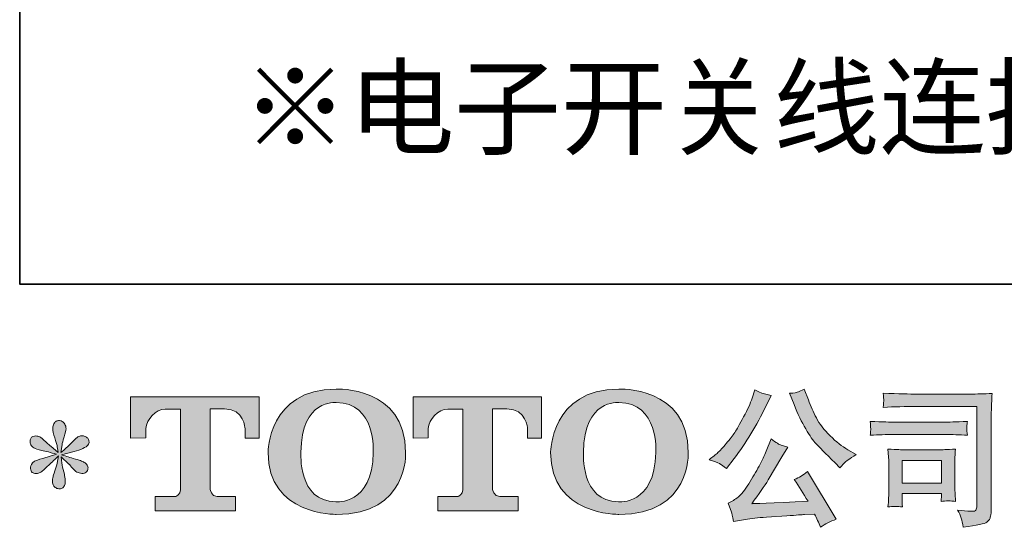
# Model space of a CAD drawing. Units: inches. Extents: x -2740 to 882, y -1759 to 1008.
# Drawn here: x -2740 to -2178, y -1758 to -1469 of the extents above; entities that cross this region are included whole.
import ezdxf

# ---------------------------------------------------------------- set-up
doc = ezdxf.new("R2010")
doc.units = ezdxf.units.IN
doc.header["$MEASUREMENT"] = 0
doc.layers.add('图层 1', color=7, linetype='Continuous')

msp = doc.modelspace()

# ---------------------------------------------------------------- hatches: boundary and pattern name
at = {"layer": '图层 1'}
h = msp.add_hatch(color=7, dxfattribs=at)
h.dxf.hatch_style = 2
edge = h.paths.add_edge_path()
edge.add_spline(control_points=[(-2538.55, -1715.29), (-2539.09, -1745.81), (-2559.82, -1743.43), (-2559.82, -1743.43), (-2581.83, -1743.43), (-2579.81, -1715.29), (-2579.81, -1715.29), (-2579.81, -1684.75), (-2559.73, -1686.93), (-2559.73, -1686.93), (-2536.7, -1686.76), (-2538.55, -1715.29), (-2538.55, -1715.29)], knot_values=[0, 0, 0, 0, 1, 1, 1, 2, 2, 2, 3, 3, 3, 4, 4, 4, 4], degree=3, periodic=0)
edge = h.paths.add_edge_path()
edge.add_spline(control_points=[(-2598.59, -1715.29), (-2598.59, -1751.31), (-2559.73, -1750.66), (-2559.73, -1750.66), (-2518.18, -1750.66), (-2520.08, -1715.29), (-2520.08, -1715.29), (-2520.08, -1677.4), (-2559.73, -1679.25), (-2559.73, -1679.25), (-2598.53, -1679.25), (-2598.59, -1715.29), (-2598.59, -1715.29)], knot_values=[0, 0, 0, 0, 1, 1, 1, 2, 2, 2, 3, 3, 3, 4, 4, 4, 4], degree=3, periodic=0)
h = msp.add_hatch(color=7, dxfattribs=at)
h.dxf.hatch_style = 2
edge = h.paths.add_edge_path()
edge.add_spline(control_points=[(-2377.31, -1715.29), (-2377.85, -1745.81), (-2398.58, -1743.43), (-2398.58, -1743.43), (-2420.57, -1743.43), (-2418.56, -1715.29), (-2418.56, -1715.29), (-2418.56, -1684.75), (-2398.47, -1686.93), (-2398.47, -1686.93), (-2375.45, -1686.76), (-2377.31, -1715.29), (-2377.31, -1715.29)], knot_values=[0, 0, 0, 0, 1, 1, 1, 2, 2, 2, 3, 3, 3, 4, 4, 4, 4], degree=3, periodic=0)
edge = h.paths.add_edge_path()
edge.add_spline(control_points=[(-2437.36, -1715.29), (-2437.36, -1751.31), (-2398.47, -1750.66), (-2398.47, -1750.66), (-2356.93, -1750.66), (-2358.82, -1715.29), (-2358.82, -1715.29), (-2358.82, -1677.4), (-2398.47, -1679.25), (-2398.47, -1679.25), (-2437.27, -1679.25), (-2437.36, -1715.29), (-2437.36, -1715.29)], knot_values=[0, 0, 0, 0, 1, 1, 1, 2, 2, 2, 3, 3, 3, 4, 4, 4, 4], degree=3, periodic=0)
h = msp.add_hatch(color=7, dxfattribs=at)
h.dxf.hatch_style = 2
edge = h.paths.add_edge_path()
edge.add_spline(control_points=[(-2298.46, -1688.07), (-2296.31, -1693.45), (-2294.09, -1698.08), (-2291.8, -1701.93), (-2289.5, -1705.79), (-2287.51, -1708.6), (-2285.87, -1710.36), (-2284.22, -1712.12), (-2280.62, -1715.78), (-2275.06, -1721.33), (-2275.06, -1721.33), (-2272.34, -1724.06), (-2272.34, -1724.06), (-2272.34, -1724.06), (-2269.45, -1721.08), (-2269.45, -1721.08), (-2269.05, -1720.63), (-2266.92, -1719.09), (-2263.06, -1716.48), (-2263.06, -1716.48), (-2267.74, -1713.76), (-2267.74, -1713.76), (-2271.03, -1711.89), (-2274.41, -1709.25), (-2277.87, -1705.85), (-2281.33, -1702.45), (-2283.94, -1699.04), (-2285.7, -1695.67), (-2287.46, -1692.29), (-2288.99, -1688.89), (-2290.29, -1685.43), (-2290.29, -1685.43), (-2292.67, -1679.3), (-2292.67, -1679.3), (-2292.67, -1679.3), (-2295.99, -1680.83), (-2295.99, -1680.83), (-2296.62, -1681.17), (-2298.32, -1681.43), (-2301.1, -1681.6), (-2301.1, -1681.6), (-2298.46, -1688.07), (-2298.46, -1688.07)], knot_values=[0, 0, 0, 0, 1, 1, 1, 2, 2, 2, 3, 3, 3, 4, 4, 4, 5, 5, 5, 6, 6, 6, 7, 7, 7, 8, 8, 8, 9, 9, 9, 10, 10, 10, 11, 11, 11, 12, 12, 12, 13, 13, 13, 14, 14, 14, 14], degree=3, periodic=0)
edge = h.paths.add_edge_path()
edge.add_spline(control_points=[(-2341.06, -1721.67), (-2340.01, -1722.3), (-2338.65, -1723.26), (-2337, -1724.57), (-2337, -1724.57), (-2332.58, -1718.78), (-2332.58, -1718.78), (-2325.94, -1710.05), (-2319.87, -1700.06), (-2314.37, -1688.83), (-2314.37, -1688.83), (-2311.48, -1682.88), (-2311.48, -1682.88), (-2311.48, -1682.88), (-2316.75, -1681.6), (-2316.75, -1681.6), (-2317.21, -1681.54), (-2318.57, -1680.89), (-2320.84, -1679.64), (-2320.84, -1679.64), (-2322.37, -1684.41), (-2322.37, -1684.41), (-2323.33, -1687.36), (-2324.95, -1690.9), (-2327.22, -1695.07), (-2329.49, -1699.24), (-2331.19, -1702.22), (-2332.33, -1703.98), (-2333.46, -1705.74), (-2335.05, -1707.81), (-2337.09, -1710.22), (-2339.13, -1712.63), (-2340.75, -1714.39), (-2341.94, -1715.46), (-2343.13, -1716.54), (-2344.8, -1717.87), (-2346.96, -1719.46), (-2344.07, -1720.31), (-2342.11, -1721.05), (-2341.06, -1721.67)], knot_values=[0, 0, 0, 0, 1, 1, 1, 2, 2, 2, 3, 3, 3, 4, 4, 4, 5, 5, 5, 6, 6, 6, 7, 7, 7, 8, 8, 8, 9, 9, 9, 10, 10, 10, 11, 11, 11, 12, 12, 12, 13, 13, 13, 13], degree=3, periodic=0)
edge = h.paths.add_edge_path()
edge.add_spline(control_points=[(-2314.37, -1714.61), (-2315.39, -1717.11), (-2316.75, -1719.94), (-2318.43, -1723.12), (-2320.1, -1726.3), (-2322.06, -1729.67), (-2324.33, -1733.28), (-2326.6, -1736.88), (-2328.61, -1739.37), (-2330.34, -1740.76), (-2332.07, -1742.15), (-2333.97, -1743.34), (-2336.07, -1744.31), (-2336.07, -1744.31), (-2334.11, -1749.33), (-2334.11, -1749.33), (-2333.89, -1749.9), (-2333.54, -1751.68), (-2333.09, -1754.69), (-2333.09, -1754.69), (-2326.11, -1753.5), (-2326.11, -1753.5), (-2323.11, -1752.99), (-2319.14, -1752.56), (-2314.2, -1752.22), (-2314.2, -1752.22), (-2302.54, -1751.46), (-2302.54, -1751.46), (-2297.1, -1751.06), (-2293.72, -1750.83), (-2292.42, -1750.77), (-2292.42, -1750.77), (-2286.72, -1750.6), (-2286.72, -1750.6), (-2285.58, -1752.76), (-2284.45, -1755.23), (-2283.32, -1758.01), (-2280.71, -1756.19), (-2277.73, -1754.66), (-2274.38, -1753.41), (-2274.38, -1753.41), (-2290.8, -1726.27), (-2290.8, -1726.27), (-2293.19, -1728.2), (-2295.68, -1729.7), (-2298.29, -1730.78), (-2295.74, -1734.64), (-2293.13, -1738.78), (-2290.46, -1743.2), (-2311.62, -1744.11), (-2322.34, -1744.56), (-2322.63, -1744.56), (-2318.54, -1739.06), (-2315.39, -1734.55), (-2313.18, -1731.03), (-2313.18, -1731.03), (-2305.35, -1717.76), (-2305.35, -1717.76), (-2305.35, -1717.76), (-2302.03, -1712.4), (-2302.03, -1712.4), (-2302.03, -1712.4), (-2305.78, -1711.21), (-2305.78, -1711.21), (-2306.69, -1710.98), (-2308.61, -1709.76), (-2311.56, -1707.55), (-2311.56, -1707.55), (-2314.37, -1714.61), (-2314.37, -1714.61)], knot_values=[0, 0, 0, 0, 1, 1, 1, 2, 2, 2, 3, 3, 3, 4, 4, 4, 5, 5, 5, 6, 6, 6, 7, 7, 7, 8, 8, 8, 9, 9, 9, 10, 10, 10, 11, 11, 11, 12, 12, 12, 13, 13, 13, 14, 14, 14, 15, 15, 15, 16, 16, 16, 17, 17, 17, 18, 18, 18, 19, 19, 19, 20, 20, 20, 21, 21, 21, 22, 22, 22, 23, 23, 23, 23], degree=3, periodic=0)
h = msp.add_hatch(color=7, dxfattribs=at)
h.dxf.hatch_style = 2
edge = h.paths.add_edge_path()
edge.add_spline(control_points=[(-2677.01, -1707.13), (-2677.01, -1707.13), (-2677.01, -1683.64), (-2677.01, -1683.64), (-2677.01, -1683.64), (-2603.65, -1683.64), (-2603.65, -1683.64), (-2603.65, -1683.64), (-2603.65, -1707.13), (-2603.65, -1707.13), (-2603.65, -1707.13), (-2611.72, -1707.13), (-2611.72, -1707.13), (-2611.72, -1707.13), (-2611.72, -1701.65), (-2611.72, -1701.65), (-2611.72, -1701.65), (-2612.13, -1690.53), (-2623.42, -1690.53), (-2623.42, -1690.53), (-2631.66, -1690.53), (-2631.66, -1690.53), (-2631.66, -1690.53), (-2631.66, -1736.45), (-2631.66, -1736.45), (-2631.66, -1736.45), (-2630.98, -1740.45), (-2627.55, -1740.45), (-2627.55, -1740.45), (-2617.07, -1740.45), (-2617.07, -1740.45), (-2617.07, -1740.45), (-2617.07, -1748.56), (-2617.07, -1748.56), (-2617.07, -1748.56), (-2662.94, -1748.56), (-2662.94, -1748.56), (-2662.94, -1748.56), (-2662.94, -1740.45), (-2662.94, -1740.45), (-2662.94, -1740.45), (-2651.2, -1740.45), (-2651.2, -1740.45), (-2651.2, -1740.45), (-2648.59, -1739.06), (-2648.59, -1736.74), (-2648.59, -1734.38), (-2648.59, -1690.65), (-2648.59, -1690.65), (-2648.59, -1690.65), (-2651.83, -1690.65), (-2657.26, -1690.65), (-2662.69, -1690.65), (-2667.94, -1696.55), (-2668.39, -1701.65), (-2668.39, -1701.65), (-2668.39, -1707.1), (-2668.39, -1707.1), (-2668.39, -1707.1), (-2677.01, -1707.13), (-2677.01, -1707.13)], knot_values=[0, 0, 0, 0, 1, 1, 1, 2, 2, 2, 3, 3, 3, 4, 4, 4, 5, 5, 5, 6, 6, 6, 7, 7, 7, 8, 8, 8, 9, 9, 9, 10, 10, 10, 11, 11, 11, 12, 12, 12, 13, 13, 13, 14, 14, 14, 15, 15, 15, 16, 16, 16, 17, 17, 17, 18, 18, 18, 19, 19, 19, 20, 20, 20, 20], degree=3, periodic=0)
h = msp.add_hatch(color=7, dxfattribs=at)
h.dxf.hatch_style = 2
edge = h.paths.add_edge_path()
edge.add_spline(control_points=[(-2515.86, -1707.13), (-2515.86, -1707.13), (-2515.86, -1683.64), (-2515.86, -1683.64), (-2515.86, -1683.64), (-2442.48, -1683.64), (-2442.48, -1683.64), (-2442.48, -1683.64), (-2442.48, -1707.13), (-2442.48, -1707.13), (-2442.48, -1707.13), (-2450.55, -1707.13), (-2450.55, -1707.13), (-2450.55, -1707.13), (-2450.55, -1701.65), (-2450.55, -1701.65), (-2450.55, -1701.65), (-2450.96, -1690.53), (-2462.25, -1690.53), (-2462.25, -1690.53), (-2470.52, -1690.53), (-2470.52, -1690.53), (-2470.52, -1690.53), (-2470.52, -1736.45), (-2470.52, -1736.45), (-2470.52, -1736.45), (-2469.83, -1740.45), (-2466.39, -1740.45), (-2466.39, -1740.45), (-2455.93, -1740.45), (-2455.93, -1740.45), (-2455.93, -1740.45), (-2455.93, -1748.56), (-2455.93, -1748.56), (-2455.93, -1748.56), (-2501.79, -1748.56), (-2501.79, -1748.56), (-2501.79, -1748.56), (-2501.79, -1740.45), (-2501.79, -1740.45), (-2501.79, -1740.45), (-2490.05, -1740.45), (-2490.05, -1740.45), (-2490.05, -1740.45), (-2487.42, -1739.06), (-2487.42, -1736.74), (-2487.42, -1734.38), (-2487.42, -1690.65), (-2487.42, -1690.65), (-2487.42, -1690.65), (-2490.67, -1690.65), (-2496.09, -1690.65), (-2501.52, -1690.65), (-2506.77, -1696.55), (-2507.23, -1701.65), (-2507.23, -1701.65), (-2507.23, -1707.1), (-2507.23, -1707.1), (-2507.23, -1707.1), (-2515.86, -1707.13), (-2515.86, -1707.13)], knot_values=[0, 0, 0, 0, 1, 1, 1, 2, 2, 2, 3, 3, 3, 4, 4, 4, 5, 5, 5, 6, 6, 6, 7, 7, 7, 8, 8, 8, 9, 9, 9, 10, 10, 10, 11, 11, 11, 12, 12, 12, 13, 13, 13, 14, 14, 14, 15, 15, 15, 16, 16, 16, 17, 17, 17, 18, 18, 18, 19, 19, 19, 20, 20, 20, 20], degree=3, periodic=0)
h = msp.add_hatch(color=7, dxfattribs=at)
h.dxf.hatch_style = 2
edge = h.paths.add_edge_path()
edge.add_spline(control_points=[(-2228.52, -1689.12), (-2228.52, -1689.12), (-2194.06, -1689.12), (-2194.06, -1689.12), (-2194.06, -1689.12), (-2194.06, -1744.42), (-2194.06, -1744.42), (-2194.06, -1744.42), (-2194.14, -1745.87), (-2194.14, -1745.87), (-2194.2, -1746.83), (-2194.37, -1747.6), (-2194.63, -1748.17), (-2194.88, -1748.73), (-2195.87, -1748.96), (-2197.63, -1748.85), (-2199.9, -1748.79), (-2202.43, -1748.56), (-2205.21, -1748.17), (-2204.18, -1749.75), (-2203.48, -1751.29), (-2203.05, -1752.76), (-2202.62, -1754.23), (-2202.26, -1755.94), (-2201.97, -1757.87), (-2194.06, -1756.9), (-2189.56, -1755.99), (-2188.53, -1755.14), (-2187.48, -1754.29), (-2186.88, -1753.61), (-2186.71, -1753.13), (-2186.53, -1752.65), (-2186.37, -1751.94), (-2186.23, -1751), (-2186.09, -1750.07), (-2186, -1749.47), (-2186, -1749.19), (-2186, -1749.19), (-2186, -1700.35), (-2186, -1700.35), (-2186, -1697.85), (-2185.98, -1695.18), (-2185.89, -1692.32), (-2185.81, -1689.46), (-2185.66, -1685.91), (-2185.49, -1681.66), (-2189.95, -1681.94), (-2194.13, -1682.08), (-2198.06, -1682.08), (-2198.06, -1682.08), (-2228.43, -1682.08), (-2228.43, -1682.08), (-2232.35, -1682.08), (-2238.73, -1681.91), (-2247.58, -1681.57), (-2247.35, -1683.75), (-2247.24, -1685.12), (-2247.24, -1685.63), (-2247.3, -1686.05), (-2247.41, -1687.38), (-2247.58, -1689.63), (-2241.23, -1689.29), (-2234.87, -1689.12), (-2228.52, -1689.12)], knot_values=[0, 0, 0, 0, 1, 1, 1, 2, 2, 2, 3, 3, 3, 4, 4, 4, 5, 5, 5, 6, 6, 6, 7, 7, 7, 8, 8, 8, 9, 9, 9, 10, 10, 10, 11, 11, 11, 12, 12, 12, 13, 13, 13, 14, 14, 14, 15, 15, 15, 16, 16, 16, 17, 17, 17, 18, 18, 18, 19, 19, 19, 20, 20, 20, 21, 21, 21, 21], degree=3, periodic=0)
edge = h.paths.add_edge_path()
edge.add_spline(control_points=[(-2241.59, -1705.11), (-2241.59, -1705.11), (-2212.32, -1705.11), (-2212.32, -1705.11), (-2208.35, -1705.11), (-2204.1, -1705.25), (-2199.56, -1705.54), (-2199.56, -1705.54), (-2199.82, -1703.13), (-2199.82, -1703.13), (-2199.87, -1703.13), (-2199.87, -1702.62), (-2199.82, -1701.59), (-2199.82, -1701.59), (-2199.82, -1700.23), (-2199.82, -1700.23), (-2199.82, -1699.69), (-2199.73, -1698.84), (-2199.56, -1697.65), (-2206.43, -1697.94), (-2210.62, -1698.08), (-2212.15, -1698.08), (-2212.15, -1698.08), (-2241.51, -1698.08), (-2241.51, -1698.08), (-2243.15, -1698.08), (-2247.64, -1697.94), (-2254.95, -1697.65), (-2254.84, -1699.81), (-2254.75, -1701.14), (-2254.7, -1701.68), (-2254.7, -1702.16), (-2254.73, -1702.64), (-2254.75, -1703.13), (-2254.78, -1703.61), (-2254.84, -1704.4), (-2254.95, -1705.54), (-2250.24, -1705.25), (-2245.79, -1705.11), (-2241.59, -1705.11)], knot_values=[0, 0, 0, 0, 1, 1, 1, 2, 2, 2, 3, 3, 3, 4, 4, 4, 5, 5, 5, 6, 6, 6, 7, 7, 7, 8, 8, 8, 9, 9, 9, 10, 10, 10, 11, 11, 11, 12, 12, 12, 13, 13, 13, 13], degree=3, periodic=0)
edge = h.paths.add_edge_path()
edge.add_spline(control_points=[(-2236.57, -1746.38), (-2236.74, -1744.34), (-2236.83, -1742.83), (-2236.83, -1741.87), (-2236.83, -1741.87), (-2236.83, -1738.81), (-2236.83, -1738.81), (-2236.83, -1738.81), (-2214.25, -1738.81), (-2214.25, -1738.81), (-2214.25, -1738.81), (-2214.25, -1739.91), (-2214.25, -1739.91), (-2214.25, -1740.03), (-2214.31, -1740.42), (-2214.39, -1741.13), (-2214.48, -1741.84), (-2214.51, -1742.55), (-2214.51, -1743.23), (-2211.87, -1742.89), (-2209.15, -1742.89), (-2206.31, -1743.23), (-2206.31, -1743.23), (-2206.57, -1738.81), (-2206.57, -1738.81), (-2206.62, -1737.95), (-2206.65, -1736.59), (-2206.65, -1734.69), (-2206.65, -1734.69), (-2206.65, -1721.65), (-2206.65, -1721.65), (-2206.65, -1720.2), (-2206.65, -1718.92), (-2206.62, -1717.85), (-2206.6, -1716.74), (-2206.48, -1715.27), (-2206.31, -1713.42), (-2211.33, -1713.71), (-2214.41, -1713.85), (-2215.56, -1713.85), (-2215.56, -1713.85), (-2235.72, -1713.85), (-2235.72, -1713.85), (-2236.69, -1713.85), (-2239.74, -1713.71), (-2244.86, -1713.42), (-2244.86, -1713.42), (-2244.52, -1717.79), (-2244.52, -1717.79), (-2244.46, -1718.47), (-2244.43, -1719.83), (-2244.43, -1721.9), (-2244.43, -1721.9), (-2244.43, -1737.53), (-2244.43, -1737.53), (-2244.43, -1739.4), (-2244.46, -1740.88), (-2244.52, -1741.95), (-2244.57, -1743.03), (-2244.69, -1744.51), (-2244.86, -1746.38), (-2242.19, -1746.04), (-2239.44, -1746.04), (-2236.57, -1746.38)], knot_values=[0, 0, 0, 0, 1, 1, 1, 2, 2, 2, 3, 3, 3, 4, 4, 4, 5, 5, 5, 6, 6, 6, 7, 7, 7, 8, 8, 8, 9, 9, 9, 10, 10, 10, 11, 11, 11, 12, 12, 12, 13, 13, 13, 14, 14, 14, 15, 15, 15, 16, 16, 16, 17, 17, 17, 18, 18, 18, 19, 19, 19, 20, 20, 20, 21, 21, 21, 21], degree=3, periodic=0)
h.paths.add_polyline_path([(-2236.83, -1719.86), (-2214.25, -1719.86), (-2214.25, -1732.79), (-2236.83, -1732.79)])
h = msp.add_hatch(color=7, dxfattribs=at)
h.dxf.hatch_style = 2
edge = h.paths.add_edge_path()
edge.add_spline(control_points=[(-2719.31, -1716.4), (-2719.31, -1716.4), (-2727.06, -1718.7), (-2727.06, -1718.7), (-2729.67, -1719.49), (-2731.25, -1720.06), (-2731.82, -1720.4), (-2732.39, -1720.74), (-2732.79, -1721.05), (-2733.01, -1721.33), (-2733.98, -1722.41), (-2734.37, -1723.46), (-2734.2, -1724.48), (-2734.03, -1725.5), (-2733.66, -1726.24), (-2733.1, -1726.7), (-2732.53, -1727.15), (-2731.82, -1727.38), (-2730.97, -1727.38), (-2730.4, -1727.43), (-2729.81, -1727.32), (-2729.18, -1727.04), (-2728.56, -1726.75), (-2727.92, -1726.35), (-2727.27, -1725.84), (-2726.62, -1725.33), (-2725.71, -1724.51), (-2724.55, -1723.38), (-2723.38, -1722.24), (-2722.42, -1721.33), (-2721.65, -1720.63), (-2720.89, -1719.92), (-2719.74, -1718.81), (-2718.21, -1717.34), (-2718.21, -1717.34), (-2718.97, -1721.5), (-2718.97, -1721.5), (-2719.2, -1722.64), (-2719.63, -1724.11), (-2720.25, -1725.9), (-2720.87, -1727.69), (-2721.21, -1728.77), (-2721.27, -1729.16), (-2721.5, -1730.07), (-2721.6, -1731.03), (-2721.57, -1732.03), (-2721.54, -1733.02), (-2721.36, -1733.76), (-2721.02, -1734.27), (-2720.67, -1734.78), (-2720.18, -1735.23), (-2719.53, -1735.6), (-2718.87, -1735.97), (-2718.21, -1736.11), (-2717.53, -1736.05), (-2716.85, -1736.05), (-2716.25, -1735.86), (-2715.74, -1735.43), (-2715.23, -1735.01), (-2714.83, -1734.44), (-2714.55, -1733.76), (-2714.38, -1733.13), (-2714.32, -1732.28), (-2714.38, -1731.18), (-2714.44, -1730.07), (-2714.58, -1728.88), (-2714.8, -1727.63), (-2714.8, -1727.63), (-2715.83, -1723.72), (-2715.83, -1723.72), (-2716.17, -1722.47), (-2716.45, -1720.48), (-2716.68, -1717.76), (-2716.68, -1717.76), (-2712.17, -1721.93), (-2712.17, -1721.93), (-2712.11, -1721.99), (-2711.61, -1722.58), (-2710.68, -1723.69), (-2709.74, -1724.79), (-2708.92, -1725.62), (-2708.21, -1726.16), (-2707.5, -1726.7), (-2706.61, -1727.04), (-2705.53, -1727.21), (-2704.45, -1727.43), (-2703.56, -1727.35), (-2702.85, -1726.95), (-2702.14, -1726.55), (-2701.67, -1725.96), (-2701.45, -1725.16), (-2701.22, -1724.37), (-2701.26, -1723.66), (-2701.57, -1723.01), (-2701.88, -1722.36), (-2702.35, -1721.79), (-2702.98, -1721.33), (-2703.6, -1720.88), (-2704.28, -1720.51), (-2705.02, -1720.23), (-2705.76, -1719.94), (-2706.93, -1719.58), (-2708.55, -1719.12), (-2710.17, -1718.67), (-2711.51, -1718.27), (-2712.59, -1717.93), (-2713.67, -1717.59), (-2714.95, -1717.17), (-2716.42, -1716.65), (-2716.42, -1716.65), (-2709.19, -1714.78), (-2709.19, -1714.78), (-2707.43, -1714.39), (-2705.8, -1713.85), (-2704.3, -1713.14), (-2702.79, -1712.43), (-2701.81, -1711.75), (-2701.36, -1711.12), (-2700.91, -1710.5), (-2700.69, -1709.9), (-2700.72, -1709.31), (-2700.75, -1708.71), (-2700.91, -1708.15), (-2701.19, -1707.64), (-2701.47, -1707.13), (-2701.91, -1706.73), (-2702.51, -1706.42), (-2703.1, -1706.1), (-2703.77, -1705.91), (-2704.51, -1705.85), (-2705.25, -1705.85), (-2705.93, -1705.99), (-2706.55, -1706.25), (-2707.17, -1706.5), (-2707.94, -1707.07), (-2708.85, -1707.98), (-2708.85, -1707.98), (-2711.57, -1710.7), (-2711.57, -1710.7), (-2712.71, -1711.83), (-2714.46, -1713.42), (-2716.85, -1715.46), (-2716.85, -1715.46), (-2716.08, -1710.95), (-2716.08, -1710.95), (-2716.02, -1710.27), (-2715.65, -1708.8), (-2714.97, -1706.53), (-2714.29, -1704.26), (-2713.92, -1702.73), (-2713.87, -1701.93), (-2713.87, -1700.8), (-2714.11, -1699.86), (-2714.59, -1699.13), (-2715.07, -1698.39), (-2715.54, -1697.91), (-2716, -1697.65), (-2716.45, -1697.4), (-2716.96, -1697.23), (-2717.53, -1697.17), (-2718.38, -1697.17), (-2719.04, -1697.31), (-2719.53, -1697.6), (-2720.01, -1697.88), (-2720.43, -1698.36), (-2720.8, -1699.01), (-2721.17, -1699.67), (-2721.36, -1700.52), (-2721.36, -1701.59), (-2721.41, -1703.01), (-2721.07, -1704.83), (-2720.33, -1707.01), (-2719.6, -1709.2), (-2719.14, -1710.67), (-2718.97, -1711.46), (-2718.8, -1712.26), (-2718.6, -1713.53), (-2718.38, -1715.29), (-2718.38, -1715.29), (-2722.55, -1711.8), (-2722.55, -1711.8), (-2722.89, -1711.58), (-2723.84, -1710.73), (-2725.4, -1709.25), (-2726.96, -1707.78), (-2728.09, -1706.87), (-2728.8, -1706.53), (-2729.51, -1706.19), (-2730.26, -1705.99), (-2731.06, -1705.93), (-2731.62, -1705.93), (-2732.19, -1706.05), (-2732.76, -1706.27), (-2733.32, -1706.5), (-2733.74, -1706.84), (-2733.99, -1707.3), (-2734.25, -1707.75), (-2734.37, -1708.32), (-2734.37, -1709), (-2734.37, -1709.68), (-2734.2, -1710.36), (-2733.86, -1711.01), (-2733.52, -1711.66), (-2732.97, -1712.23), (-2732.2, -1712.74), (-2731.44, -1713.25), (-2729.94, -1713.73), (-2727.69, -1714.19), (-2725.45, -1714.64), (-2722.66, -1715.38), (-2719.31, -1716.4)], knot_values=[0, 0, 0, 0, 1, 1, 1, 2, 2, 2, 3, 3, 3, 4, 4, 4, 5, 5, 5, 6, 6, 6, 7, 7, 7, 8, 8, 8, 9, 9, 9, 10, 10, 10, 11, 11, 11, 12, 12, 12, 13, 13, 13, 14, 14, 14, 15, 15, 15, 16, 16, 16, 17, 17, 17, 18, 18, 18, 19, 19, 19, 20, 20, 20, 21, 21, 21, 22, 22, 22, 23, 23, 23, 24, 24, 24, 25, 25, 25, 26, 26, 26, 27, 27, 27, 28, 28, 28, 29, 29, 29, 30, 30, 30, 31, 31, 31, 32, 32, 32, 33, 33, 33, 34, 34, 34, 35, 35, 35, 36, 36, 36, 37, 37, 37, 38, 38, 38, 39, 39, 39, 40, 40, 40, 41, 41, 41, 42, 42, 42, 43, 43, 43, 44, 44, 44, 45, 45, 45, 46, 46, 46, 47, 47, 47, 48, 48, 48, 49, 49, 49, 50, 50, 50, 51, 51, 51, 52, 52, 52, 53, 53, 53, 54, 54, 54, 55, 55, 55, 56, 56, 56, 57, 57, 57, 58, 58, 58, 59, 59, 59, 60, 60, 60, 61, 61, 61, 62, 62, 62, 63, 63, 63, 64, 64, 64, 65, 65, 65, 66, 66, 66, 67, 67, 67, 68, 68, 68, 69, 69, 69, 70, 70, 70, 70], degree=3, periodic=0)

# ---------------------------------------------------------------- linework, layer by layer
at = {"layer": '图层 1', "color": 7, "lineweight": 35}
msp.add_lwpolyline([(882.07, -1619.32), (-2740.3, -1619.32), (-2740.3, 726.99), (882.07, 726.99), (882.07, -1619.32), (882.07, -1619.32)], dxfattribs=at)
at = {"layer": '图层 1', "color": 7, "lineweight": 0}
msp.add_lwpolyline([(-2236.83, -1719.86), (-2214.25, -1719.86), (-2214.25, -1732.79), (-2236.83, -1732.79), (-2236.83, -1719.86)], dxfattribs=at)
for points, knots in [([(-2598.59, -1715.29), (-2598.59, -1751.31), (-2559.73, -1750.66), (-2559.73, -1750.66), (-2518.18, -1750.66), (-2520.08, -1715.29), (-2520.08, -1715.29), (-2520.08, -1677.4), (-2559.73, -1679.25), (-2559.73, -1679.25), (-2598.53, -1679.25), (-2598.59, -1715.29), (-2598.59, -1715.29)], [0, 0, 0, 0, 1, 1, 1, 2, 2, 2, 3, 3, 3, 4, 4, 4, 4]), ([(-2437.36, -1715.29), (-2437.36, -1751.31), (-2398.47, -1750.66), (-2398.47, -1750.66), (-2356.93, -1750.66), (-2358.82, -1715.29), (-2358.82, -1715.29), (-2358.82, -1677.4), (-2398.47, -1679.25), (-2398.47, -1679.25), (-2437.27, -1679.25), (-2437.36, -1715.29), (-2437.36, -1715.29)], [0, 0, 0, 0, 1, 1, 1, 2, 2, 2, 3, 3, 3, 4, 4, 4, 4]), ([(-2341.06, -1721.67), (-2340.01, -1722.3), (-2338.65, -1723.26), (-2337, -1724.57), (-2337, -1724.57), (-2332.58, -1718.78), (-2332.58, -1718.78), (-2325.94, -1710.05), (-2319.87, -1700.06), (-2314.37, -1688.83), (-2314.37, -1688.83), (-2311.48, -1682.88), (-2311.48, -1682.88), (-2311.48, -1682.88), (-2316.75, -1681.6), (-2316.75, -1681.6), (-2317.21, -1681.54), (-2318.57, -1680.89), (-2320.84, -1679.64), (-2320.84, -1679.64), (-2322.37, -1684.41), (-2322.37, -1684.41), (-2323.33, -1687.36), (-2324.95, -1690.9), (-2327.22, -1695.07), (-2329.49, -1699.24), (-2331.19, -1702.22), (-2332.33, -1703.98), (-2333.46, -1705.74), (-2335.05, -1707.81), (-2337.09, -1710.22), (-2339.13, -1712.63), (-2340.75, -1714.39), (-2341.94, -1715.46), (-2343.13, -1716.54), (-2344.8, -1717.87), (-2346.96, -1719.46), (-2344.07, -1720.31), (-2342.11, -1721.05), (-2341.06, -1721.67)], [0, 0, 0, 0, 1, 1, 1, 2, 2, 2, 3, 3, 3, 4, 4, 4, 5, 5, 5, 6, 6, 6, 7, 7, 7, 8, 8, 8, 9, 9, 9, 10, 10, 10, 11, 11, 11, 12, 12, 12, 13, 13, 13, 13]), ([(-2298.46, -1688.07), (-2296.31, -1693.45), (-2294.09, -1698.08), (-2291.8, -1701.93), (-2289.5, -1705.79), (-2287.51, -1708.6), (-2285.87, -1710.36), (-2284.22, -1712.12), (-2280.62, -1715.78), (-2275.06, -1721.33), (-2275.06, -1721.33), (-2272.34, -1724.06), (-2272.34, -1724.06), (-2272.34, -1724.06), (-2269.45, -1721.08), (-2269.45, -1721.08), (-2269.05, -1720.63), (-2266.92, -1719.09), (-2263.06, -1716.48), (-2263.06, -1716.48), (-2267.74, -1713.76), (-2267.74, -1713.76), (-2271.03, -1711.89), (-2274.41, -1709.25), (-2277.87, -1705.85), (-2281.33, -1702.45), (-2283.94, -1699.04), (-2285.7, -1695.67), (-2287.46, -1692.29), (-2288.99, -1688.89), (-2290.29, -1685.43), (-2290.29, -1685.43), (-2292.67, -1679.3), (-2292.67, -1679.3), (-2292.67, -1679.3), (-2295.99, -1680.83), (-2295.99, -1680.83), (-2296.62, -1681.17), (-2298.32, -1681.43), (-2301.1, -1681.6), (-2301.1, -1681.6), (-2298.46, -1688.07), (-2298.46, -1688.07)], [0, 0, 0, 0, 1, 1, 1, 2, 2, 2, 3, 3, 3, 4, 4, 4, 5, 5, 5, 6, 6, 6, 7, 7, 7, 8, 8, 8, 9, 9, 9, 10, 10, 10, 11, 11, 11, 12, 12, 12, 13, 13, 13, 14, 14, 14, 14]), ([(-2677.01, -1707.13), (-2677.01, -1707.13), (-2677.01, -1683.64), (-2677.01, -1683.64), (-2677.01, -1683.64), (-2603.65, -1683.64), (-2603.65, -1683.64), (-2603.65, -1683.64), (-2603.65, -1707.13), (-2603.65, -1707.13), (-2603.65, -1707.13), (-2611.72, -1707.13), (-2611.72, -1707.13), (-2611.72, -1707.13), (-2611.72, -1701.65), (-2611.72, -1701.65), (-2611.72, -1701.65), (-2612.13, -1690.53), (-2623.42, -1690.53), (-2623.42, -1690.53), (-2631.66, -1690.53), (-2631.66, -1690.53), (-2631.66, -1690.53), (-2631.66, -1736.45), (-2631.66, -1736.45), (-2631.66, -1736.45), (-2630.98, -1740.45), (-2627.55, -1740.45), (-2627.55, -1740.45), (-2617.07, -1740.45), (-2617.07, -1740.45), (-2617.07, -1740.45), (-2617.07, -1748.56), (-2617.07, -1748.56), (-2617.07, -1748.56), (-2662.94, -1748.56), (-2662.94, -1748.56), (-2662.94, -1748.56), (-2662.94, -1740.45), (-2662.94, -1740.45), (-2662.94, -1740.45), (-2651.2, -1740.45), (-2651.2, -1740.45), (-2651.2, -1740.45), (-2648.59, -1739.06), (-2648.59, -1736.74), (-2648.59, -1734.38), (-2648.59, -1690.65), (-2648.59, -1690.65), (-2648.59, -1690.65), (-2651.83, -1690.65), (-2657.26, -1690.65), (-2662.69, -1690.65), (-2667.94, -1696.55), (-2668.39, -1701.65), (-2668.39, -1701.65), (-2668.39, -1707.1), (-2668.39, -1707.1), (-2668.39, -1707.1), (-2677.01, -1707.13), (-2677.01, -1707.13)], [0, 0, 0, 0, 1, 1, 1, 2, 2, 2, 3, 3, 3, 4, 4, 4, 5, 5, 5, 6, 6, 6, 7, 7, 7, 8, 8, 8, 9, 9, 9, 10, 10, 10, 11, 11, 11, 12, 12, 12, 13, 13, 13, 14, 14, 14, 15, 15, 15, 16, 16, 16, 17, 17, 17, 18, 18, 18, 19, 19, 19, 20, 20, 20, 20]), ([(-2538.55, -1715.29), (-2539.09, -1745.81), (-2559.82, -1743.43), (-2559.82, -1743.43), (-2581.83, -1743.43), (-2579.81, -1715.29), (-2579.81, -1715.29), (-2579.81, -1684.75), (-2559.73, -1686.93), (-2559.73, -1686.93), (-2536.7, -1686.76), (-2538.55, -1715.29), (-2538.55, -1715.29)], [0, 0, 0, 0, 1, 1, 1, 2, 2, 2, 3, 3, 3, 4, 4, 4, 4]), ([(-2515.86, -1707.13), (-2515.86, -1707.13), (-2515.86, -1683.64), (-2515.86, -1683.64), (-2515.86, -1683.64), (-2442.48, -1683.64), (-2442.48, -1683.64), (-2442.48, -1683.64), (-2442.48, -1707.13), (-2442.48, -1707.13), (-2442.48, -1707.13), (-2450.55, -1707.13), (-2450.55, -1707.13), (-2450.55, -1707.13), (-2450.55, -1701.65), (-2450.55, -1701.65), (-2450.55, -1701.65), (-2450.96, -1690.53), (-2462.25, -1690.53), (-2462.25, -1690.53), (-2470.52, -1690.53), (-2470.52, -1690.53), (-2470.52, -1690.53), (-2470.52, -1736.45), (-2470.52, -1736.45), (-2470.52, -1736.45), (-2469.83, -1740.45), (-2466.39, -1740.45), (-2466.39, -1740.45), (-2455.93, -1740.45), (-2455.93, -1740.45), (-2455.93, -1740.45), (-2455.93, -1748.56), (-2455.93, -1748.56), (-2455.93, -1748.56), (-2501.79, -1748.56), (-2501.79, -1748.56), (-2501.79, -1748.56), (-2501.79, -1740.45), (-2501.79, -1740.45), (-2501.79, -1740.45), (-2490.05, -1740.45), (-2490.05, -1740.45), (-2490.05, -1740.45), (-2487.42, -1739.06), (-2487.42, -1736.74), (-2487.42, -1734.38), (-2487.42, -1690.65), (-2487.42, -1690.65), (-2487.42, -1690.65), (-2490.67, -1690.65), (-2496.09, -1690.65), (-2501.52, -1690.65), (-2506.77, -1696.55), (-2507.23, -1701.65), (-2507.23, -1701.65), (-2507.23, -1707.1), (-2507.23, -1707.1), (-2507.23, -1707.1), (-2515.86, -1707.13), (-2515.86, -1707.13)], [0, 0, 0, 0, 1, 1, 1, 2, 2, 2, 3, 3, 3, 4, 4, 4, 5, 5, 5, 6, 6, 6, 7, 7, 7, 8, 8, 8, 9, 9, 9, 10, 10, 10, 11, 11, 11, 12, 12, 12, 13, 13, 13, 14, 14, 14, 15, 15, 15, 16, 16, 16, 17, 17, 17, 18, 18, 18, 19, 19, 19, 20, 20, 20, 20]), ([(-2377.31, -1715.29), (-2377.85, -1745.81), (-2398.58, -1743.43), (-2398.58, -1743.43), (-2420.57, -1743.43), (-2418.56, -1715.29), (-2418.56, -1715.29), (-2418.56, -1684.75), (-2398.47, -1686.93), (-2398.47, -1686.93), (-2375.45, -1686.76), (-2377.31, -1715.29), (-2377.31, -1715.29)], [0, 0, 0, 0, 1, 1, 1, 2, 2, 2, 3, 3, 3, 4, 4, 4, 4]), ([(-2228.52, -1689.12), (-2228.52, -1689.12), (-2194.06, -1689.12), (-2194.06, -1689.12), (-2194.06, -1689.12), (-2194.06, -1744.42), (-2194.06, -1744.42), (-2194.06, -1744.42), (-2194.14, -1745.87), (-2194.14, -1745.87), (-2194.2, -1746.83), (-2194.37, -1747.6), (-2194.63, -1748.17), (-2194.88, -1748.73), (-2195.87, -1748.96), (-2197.63, -1748.85), (-2199.9, -1748.79), (-2202.43, -1748.56), (-2205.21, -1748.17), (-2204.18, -1749.75), (-2203.48, -1751.29), (-2203.05, -1752.76), (-2202.62, -1754.23), (-2202.26, -1755.94), (-2201.97, -1757.87), (-2194.06, -1756.9), (-2189.56, -1755.99), (-2188.53, -1755.14), (-2187.48, -1754.29), (-2186.88, -1753.61), (-2186.71, -1753.13), (-2186.53, -1752.65), (-2186.37, -1751.94), (-2186.23, -1751), (-2186.09, -1750.07), (-2186, -1749.47), (-2186, -1749.19), (-2186, -1749.19), (-2186, -1700.35), (-2186, -1700.35), (-2186, -1697.85), (-2185.98, -1695.18), (-2185.89, -1692.32), (-2185.81, -1689.46), (-2185.66, -1685.91), (-2185.49, -1681.66), (-2189.95, -1681.94), (-2194.13, -1682.08), (-2198.06, -1682.08), (-2198.06, -1682.08), (-2228.43, -1682.08), (-2228.43, -1682.08), (-2232.35, -1682.08), (-2238.73, -1681.91), (-2247.58, -1681.57), (-2247.35, -1683.75), (-2247.24, -1685.12), (-2247.24, -1685.63), (-2247.3, -1686.05), (-2247.41, -1687.38), (-2247.58, -1689.63), (-2241.23, -1689.29), (-2234.87, -1689.12), (-2228.52, -1689.12)], [0, 0, 0, 0, 1, 1, 1, 2, 2, 2, 3, 3, 3, 4, 4, 4, 5, 5, 5, 6, 6, 6, 7, 7, 7, 8, 8, 8, 9, 9, 9, 10, 10, 10, 11, 11, 11, 12, 12, 12, 13, 13, 13, 14, 14, 14, 15, 15, 15, 16, 16, 16, 17, 17, 17, 18, 18, 18, 19, 19, 19, 20, 20, 20, 21, 21, 21, 21]), ([(-2719.31, -1716.4), (-2719.31, -1716.4), (-2727.06, -1718.7), (-2727.06, -1718.7), (-2729.67, -1719.49), (-2731.25, -1720.06), (-2731.82, -1720.4), (-2732.39, -1720.74), (-2732.79, -1721.05), (-2733.01, -1721.33), (-2733.98, -1722.41), (-2734.37, -1723.46), (-2734.2, -1724.48), (-2734.03, -1725.5), (-2733.66, -1726.24), (-2733.1, -1726.7), (-2732.53, -1727.15), (-2731.82, -1727.38), (-2730.97, -1727.38), (-2730.4, -1727.43), (-2729.81, -1727.32), (-2729.18, -1727.04), (-2728.56, -1726.75), (-2727.92, -1726.35), (-2727.27, -1725.84), (-2726.62, -1725.33), (-2725.71, -1724.51), (-2724.55, -1723.38), (-2723.38, -1722.24), (-2722.42, -1721.33), (-2721.65, -1720.63), (-2720.89, -1719.92), (-2719.74, -1718.81), (-2718.21, -1717.34), (-2718.21, -1717.34), (-2718.97, -1721.5), (-2718.97, -1721.5), (-2719.2, -1722.64), (-2719.63, -1724.11), (-2720.25, -1725.9), (-2720.87, -1727.69), (-2721.21, -1728.77), (-2721.27, -1729.16), (-2721.5, -1730.07), (-2721.6, -1731.03), (-2721.57, -1732.03), (-2721.54, -1733.02), (-2721.36, -1733.76), (-2721.02, -1734.27), (-2720.67, -1734.78), (-2720.18, -1735.23), (-2719.53, -1735.6), (-2718.87, -1735.97), (-2718.21, -1736.11), (-2717.53, -1736.05), (-2716.85, -1736.05), (-2716.25, -1735.86), (-2715.74, -1735.43), (-2715.23, -1735.01), (-2714.83, -1734.44), (-2714.55, -1733.76), (-2714.38, -1733.13), (-2714.32, -1732.28), (-2714.38, -1731.18), (-2714.44, -1730.07), (-2714.58, -1728.88), (-2714.8, -1727.63), (-2714.8, -1727.63), (-2715.83, -1723.72), (-2715.83, -1723.72), (-2716.17, -1722.47), (-2716.45, -1720.48), (-2716.68, -1717.76), (-2716.68, -1717.76), (-2712.17, -1721.93), (-2712.17, -1721.93), (-2712.11, -1721.99), (-2711.61, -1722.58), (-2710.68, -1723.69), (-2709.74, -1724.79), (-2708.92, -1725.62), (-2708.21, -1726.16), (-2707.5, -1726.7), (-2706.61, -1727.04), (-2705.53, -1727.21), (-2704.45, -1727.43), (-2703.56, -1727.35), (-2702.85, -1726.95), (-2702.14, -1726.55), (-2701.67, -1725.96), (-2701.45, -1725.16), (-2701.22, -1724.37), (-2701.26, -1723.66), (-2701.57, -1723.01), (-2701.88, -1722.36), (-2702.35, -1721.79), (-2702.98, -1721.33), (-2703.6, -1720.88), (-2704.28, -1720.51), (-2705.02, -1720.23), (-2705.76, -1719.94), (-2706.93, -1719.58), (-2708.55, -1719.12), (-2710.17, -1718.67), (-2711.51, -1718.27), (-2712.59, -1717.93), (-2713.67, -1717.59), (-2714.95, -1717.17), (-2716.42, -1716.65), (-2716.42, -1716.65), (-2709.19, -1714.78), (-2709.19, -1714.78), (-2707.43, -1714.39), (-2705.8, -1713.85), (-2704.3, -1713.14), (-2702.79, -1712.43), (-2701.81, -1711.75), (-2701.36, -1711.12), (-2700.91, -1710.5), (-2700.69, -1709.9), (-2700.72, -1709.31), (-2700.75, -1708.71), (-2700.91, -1708.15), (-2701.19, -1707.64), (-2701.47, -1707.13), (-2701.91, -1706.73), (-2702.51, -1706.42), (-2703.1, -1706.1), (-2703.77, -1705.91), (-2704.51, -1705.85), (-2705.25, -1705.85), (-2705.93, -1705.99), (-2706.55, -1706.25), (-2707.17, -1706.5), (-2707.94, -1707.07), (-2708.85, -1707.98), (-2708.85, -1707.98), (-2711.57, -1710.7), (-2711.57, -1710.7), (-2712.71, -1711.83), (-2714.46, -1713.42), (-2716.85, -1715.46), (-2716.85, -1715.46), (-2716.08, -1710.95), (-2716.08, -1710.95), (-2716.02, -1710.27), (-2715.65, -1708.8), (-2714.97, -1706.53), (-2714.29, -1704.26), (-2713.92, -1702.73), (-2713.87, -1701.93), (-2713.87, -1700.8), (-2714.11, -1699.86), (-2714.59, -1699.13), (-2715.07, -1698.39), (-2715.54, -1697.91), (-2716, -1697.65), (-2716.45, -1697.4), (-2716.96, -1697.23), (-2717.53, -1697.17), (-2718.38, -1697.17), (-2719.04, -1697.31), (-2719.53, -1697.6), (-2720.01, -1697.88), (-2720.43, -1698.36), (-2720.8, -1699.01), (-2721.17, -1699.67), (-2721.36, -1700.52), (-2721.36, -1701.59), (-2721.41, -1703.01), (-2721.07, -1704.83), (-2720.33, -1707.01), (-2719.6, -1709.2), (-2719.14, -1710.67), (-2718.97, -1711.46), (-2718.8, -1712.26), (-2718.6, -1713.53), (-2718.38, -1715.29), (-2718.38, -1715.29), (-2722.55, -1711.8), (-2722.55, -1711.8), (-2722.89, -1711.58), (-2723.84, -1710.73), (-2725.4, -1709.25), (-2726.96, -1707.78), (-2728.09, -1706.87), (-2728.8, -1706.53), (-2729.51, -1706.19), (-2730.26, -1705.99), (-2731.06, -1705.93), (-2731.62, -1705.93), (-2732.19, -1706.05), (-2732.76, -1706.27), (-2733.32, -1706.5), (-2733.74, -1706.84), (-2733.99, -1707.3), (-2734.25, -1707.75), (-2734.37, -1708.32), (-2734.37, -1709), (-2734.37, -1709.68), (-2734.2, -1710.36), (-2733.86, -1711.01), (-2733.52, -1711.66), (-2732.97, -1712.23), (-2732.2, -1712.74), (-2731.44, -1713.25), (-2729.94, -1713.73), (-2727.69, -1714.19), (-2725.45, -1714.64), (-2722.66, -1715.38), (-2719.31, -1716.4)], [0, 0, 0, 0, 1, 1, 1, 2, 2, 2, 3, 3, 3, 4, 4, 4, 5, 5, 5, 6, 6, 6, 7, 7, 7, 8, 8, 8, 9, 9, 9, 10, 10, 10, 11, 11, 11, 12, 12, 12, 13, 13, 13, 14, 14, 14, 15, 15, 15, 16, 16, 16, 17, 17, 17, 18, 18, 18, 19, 19, 19, 20, 20, 20, 21, 21, 21, 22, 22, 22, 23, 23, 23, 24, 24, 24, 25, 25, 25, 26, 26, 26, 27, 27, 27, 28, 28, 28, 29, 29, 29, 30, 30, 30, 31, 31, 31, 32, 32, 32, 33, 33, 33, 34, 34, 34, 35, 35, 35, 36, 36, 36, 37, 37, 37, 38, 38, 38, 39, 39, 39, 40, 40, 40, 41, 41, 41, 42, 42, 42, 43, 43, 43, 44, 44, 44, 45, 45, 45, 46, 46, 46, 47, 47, 47, 48, 48, 48, 49, 49, 49, 50, 50, 50, 51, 51, 51, 52, 52, 52, 53, 53, 53, 54, 54, 54, 55, 55, 55, 56, 56, 56, 57, 57, 57, 58, 58, 58, 59, 59, 59, 60, 60, 60, 61, 61, 61, 62, 62, 62, 63, 63, 63, 64, 64, 64, 65, 65, 65, 66, 66, 66, 67, 67, 67, 68, 68, 68, 69, 69, 69, 70, 70, 70, 70]), ([(-2241.59, -1705.11), (-2241.59, -1705.11), (-2212.32, -1705.11), (-2212.32, -1705.11), (-2208.35, -1705.11), (-2204.1, -1705.25), (-2199.56, -1705.54), (-2199.56, -1705.54), (-2199.82, -1703.13), (-2199.82, -1703.13), (-2199.87, -1703.13), (-2199.87, -1702.62), (-2199.82, -1701.59), (-2199.82, -1701.59), (-2199.82, -1700.23), (-2199.82, -1700.23), (-2199.82, -1699.69), (-2199.73, -1698.84), (-2199.56, -1697.65), (-2206.43, -1697.94), (-2210.62, -1698.08), (-2212.15, -1698.08), (-2212.15, -1698.08), (-2241.51, -1698.08), (-2241.51, -1698.08), (-2243.15, -1698.08), (-2247.64, -1697.94), (-2254.95, -1697.65), (-2254.84, -1699.81), (-2254.75, -1701.14), (-2254.7, -1701.68), (-2254.7, -1702.16), (-2254.73, -1702.64), (-2254.75, -1703.13), (-2254.78, -1703.61), (-2254.84, -1704.4), (-2254.95, -1705.54), (-2250.24, -1705.25), (-2245.79, -1705.11), (-2241.59, -1705.11)], [0, 0, 0, 0, 1, 1, 1, 2, 2, 2, 3, 3, 3, 4, 4, 4, 5, 5, 5, 6, 6, 6, 7, 7, 7, 8, 8, 8, 9, 9, 9, 10, 10, 10, 11, 11, 11, 12, 12, 12, 13, 13, 13, 13]), ([(-2314.37, -1714.61), (-2315.39, -1717.11), (-2316.75, -1719.94), (-2318.43, -1723.12), (-2320.1, -1726.3), (-2322.06, -1729.67), (-2324.33, -1733.28), (-2326.6, -1736.88), (-2328.61, -1739.37), (-2330.34, -1740.76), (-2332.07, -1742.15), (-2333.97, -1743.34), (-2336.07, -1744.31), (-2336.07, -1744.31), (-2334.11, -1749.33), (-2334.11, -1749.33), (-2333.89, -1749.9), (-2333.54, -1751.68), (-2333.09, -1754.69), (-2333.09, -1754.69), (-2326.11, -1753.5), (-2326.11, -1753.5), (-2323.11, -1752.99), (-2319.14, -1752.56), (-2314.2, -1752.22), (-2314.2, -1752.22), (-2302.54, -1751.46), (-2302.54, -1751.46), (-2297.1, -1751.06), (-2293.72, -1750.83), (-2292.42, -1750.77), (-2292.42, -1750.77), (-2286.72, -1750.6), (-2286.72, -1750.6), (-2285.58, -1752.76), (-2284.45, -1755.23), (-2283.32, -1758.01), (-2280.71, -1756.19), (-2277.73, -1754.66), (-2274.38, -1753.41), (-2274.38, -1753.41), (-2290.8, -1726.27), (-2290.8, -1726.27), (-2293.19, -1728.2), (-2295.68, -1729.7), (-2298.29, -1730.78), (-2295.74, -1734.64), (-2293.13, -1738.78), (-2290.46, -1743.2), (-2311.62, -1744.11), (-2322.34, -1744.56), (-2322.63, -1744.56), (-2318.54, -1739.06), (-2315.39, -1734.55), (-2313.18, -1731.03), (-2313.18, -1731.03), (-2305.35, -1717.76), (-2305.35, -1717.76), (-2305.35, -1717.76), (-2302.03, -1712.4), (-2302.03, -1712.4), (-2302.03, -1712.4), (-2305.78, -1711.21), (-2305.78, -1711.21), (-2306.69, -1710.98), (-2308.61, -1709.76), (-2311.56, -1707.55), (-2311.56, -1707.55), (-2314.37, -1714.61), (-2314.37, -1714.61)], [0, 0, 0, 0, 1, 1, 1, 2, 2, 2, 3, 3, 3, 4, 4, 4, 5, 5, 5, 6, 6, 6, 7, 7, 7, 8, 8, 8, 9, 9, 9, 10, 10, 10, 11, 11, 11, 12, 12, 12, 13, 13, 13, 14, 14, 14, 15, 15, 15, 16, 16, 16, 17, 17, 17, 18, 18, 18, 19, 19, 19, 20, 20, 20, 21, 21, 21, 22, 22, 22, 23, 23, 23, 23]), ([(-2236.57, -1746.38), (-2236.74, -1744.34), (-2236.83, -1742.83), (-2236.83, -1741.87), (-2236.83, -1741.87), (-2236.83, -1738.81), (-2236.83, -1738.81), (-2236.83, -1738.81), (-2214.25, -1738.81), (-2214.25, -1738.81), (-2214.25, -1738.81), (-2214.25, -1739.91), (-2214.25, -1739.91), (-2214.25, -1740.03), (-2214.31, -1740.42), (-2214.39, -1741.13), (-2214.48, -1741.84), (-2214.51, -1742.55), (-2214.51, -1743.23), (-2211.87, -1742.89), (-2209.15, -1742.89), (-2206.31, -1743.23), (-2206.31, -1743.23), (-2206.57, -1738.81), (-2206.57, -1738.81), (-2206.62, -1737.95), (-2206.65, -1736.59), (-2206.65, -1734.69), (-2206.65, -1734.69), (-2206.65, -1721.65), (-2206.65, -1721.65), (-2206.65, -1720.2), (-2206.65, -1718.92), (-2206.62, -1717.85), (-2206.6, -1716.74), (-2206.48, -1715.27), (-2206.31, -1713.42), (-2211.33, -1713.71), (-2214.41, -1713.85), (-2215.56, -1713.85), (-2215.56, -1713.85), (-2235.72, -1713.85), (-2235.72, -1713.85), (-2236.69, -1713.85), (-2239.74, -1713.71), (-2244.86, -1713.42), (-2244.86, -1713.42), (-2244.52, -1717.79), (-2244.52, -1717.79), (-2244.46, -1718.47), (-2244.43, -1719.83), (-2244.43, -1721.9), (-2244.43, -1721.9), (-2244.43, -1737.53), (-2244.43, -1737.53), (-2244.43, -1739.4), (-2244.46, -1740.88), (-2244.52, -1741.95), (-2244.57, -1743.03), (-2244.69, -1744.51), (-2244.86, -1746.38), (-2242.19, -1746.04), (-2239.44, -1746.04), (-2236.57, -1746.38)], [0, 0, 0, 0, 1, 1, 1, 2, 2, 2, 3, 3, 3, 4, 4, 4, 5, 5, 5, 6, 6, 6, 7, 7, 7, 8, 8, 8, 9, 9, 9, 10, 10, 10, 11, 11, 11, 12, 12, 12, 13, 13, 13, 14, 14, 14, 15, 15, 15, 16, 16, 16, 17, 17, 17, 18, 18, 18, 19, 19, 19, 20, 20, 20, 21, 21, 21, 21])]:
    msp.add_open_spline(points, degree=3, knots=knots, dxfattribs=at)

# ---------------------------------------------------------------- texts
at = {"layer": '图层 1', "color": 7, "insert": (-2613.44, -1540.84), "char_height": 44.4357, "attachment_point": 7}
msp.add_mtext('\\fSimHei|b0|i0|c0|p34;\\W1;※电子开关线连接后线长2000mm', dxfattribs=at)

doc.saveas('drawing.dxf')
